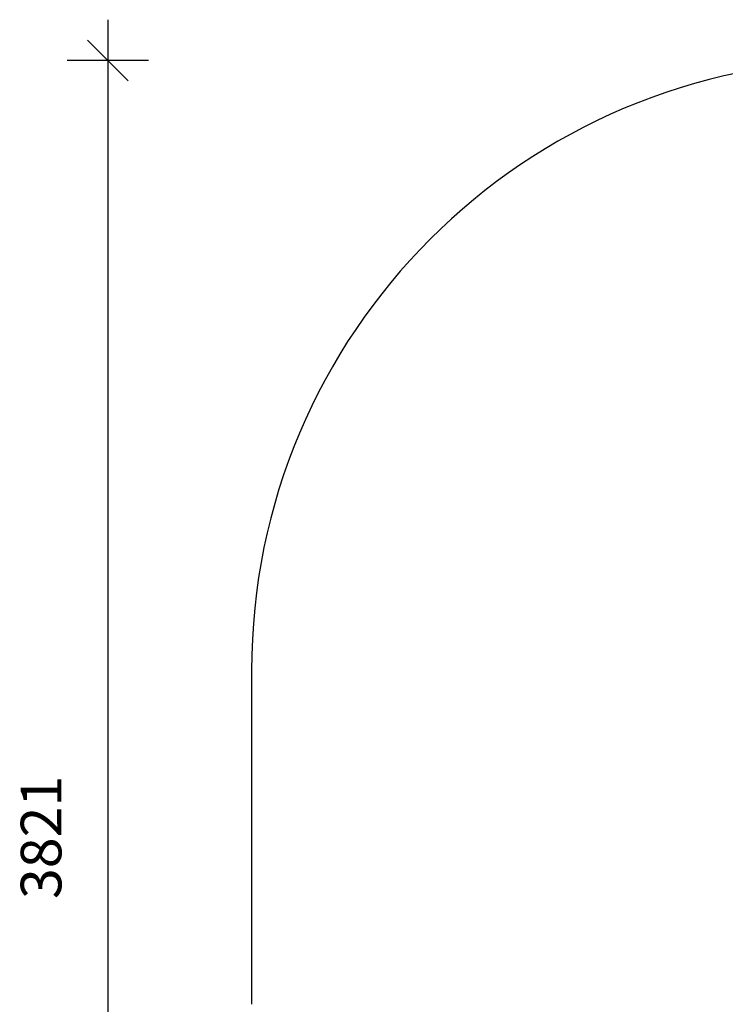
# Model space of a CAD drawing. Units: millimetres. Extents: x 8778 to 15589, y 6582 to 13363.
# Drawn here: x 8778 to 10513, y 8663 to 11084 of the extents above; entities that cross this region are included whole.
import ezdxf

# ---------------------------------------------------------------- set-up
doc = ezdxf.new("R2010")
doc.units = ezdxf.units.MM
doc.header["$PDSIZE"] = -1
doc.layers.get('0').update_dxf_attribs({"color": 1})
doc.layers.add('SAFETY_AREA', color=3, linetype='Continuous')
doc.layers.add('TIPTAP_DIM', color=9, linetype='Continuous')
doc.styles.get("Standard").update_dxf_attribs({"font": 'arial.ttf'})
doc.dimstyles.new('tip', dxfattribs={"dimscale": 100, "dimtxt": 1, "dimasz": 1, "dimexe": 1, "dimexo": 1, "dimgap": 1, "dimtad": 1, "dimdec": 0, "dimtxsty": 'Standard', "dimblk": 'OBLIQUE', "dimcen": 2.5, "dimdle": 1, "dimadec": 0, "dimazin": 0, "dimtfac": 1, "dimtdec": 0, "dimtmove": 0, "dimatfit": 3, "dimldrblk": 'OBLIQUE', "dimfxl": 0, "dimarcsym": 0})

# ---------------------------------------------------------------- blocks, each defined once
blk = doc.blocks.new('VLI50_top')
at = {"layer": 'SAFETY_AREA'}
blk.add_line((-1900.1, 407.5), (-1900.1, -413.1), dxfattribs=at)
blk.add_arc((-400.1, 407.5), 1500, 90, 180, dxfattribs=at)
blk = doc.blocks.new('_Oblique')
at = {"color": 0, "linetype": 'ByBlock', "lineweight": -2}
blk.add_line((-0.5, -0.5), (0.5, 0.5), dxfattribs=at)
blk = doc.blocks.new('*D13')
at = {"layer": 'Defpoints', "color": 0}
for p in [(10848.2, 10983.6), (8994.8, 7163), (10848.2, 7163)]:
    blk.add_point(p, dxfattribs=at)
at = {"layer": 'TIPTAP_DIM', "color": 0, "linetype": 'ByBlock', "lineweight": -2}
for p, q in [((8994.8, 11083.6), (8994.8, 7063)), ((9094.8, 10983.6), (8894.8, 10983.6)), ((9094.8, 7163), (8894.8, 7163))]:
    blk.add_line(p, q, dxfattribs=at)
at = {"layer": 'TIPTAP_DIM', "color": 0, "lineweight": -2, "xscale": 100, "yscale": 100, "zscale": 100}
for p, rotation in [((8994.8, 10983.6), 90), ((8994.8, 7163), 270)]:
    blk.add_blockref('_Oblique', p, dxfattribs=dict(at, rotation=rotation))
at = {"layer": 'TIPTAP_DIM', "color": 0, "insert": (8843.7, 9073.3), "char_height": 100, "attachment_point": 5, "rotation": 90}
blk.add_mtext('3821', dxfattribs=at)

msp = doc.modelspace()

# ---------------------------------------------------------------- block references
at = {"layer": 'TIPTAP_DIM'}
msp.add_blockref('VLI50_top', (11248.4, 9076.1), dxfattribs=at)

# ---------------------------------------------------------------- dimensions: what is measured, and where the dimension line sits
dim = msp.add_linear_dim(base=(8994.8, 7163), p1=(10848.2, 10983.6), p2=(10848.2, 7163), angle=90, dimstyle='tip', dxfattribs=at)
dim.commit()
dim.dimension.update_dxf_attribs({"geometry": '*D13', "text_midpoint": (8843.7, 9073.3)})

doc.saveas('drawing.dxf')
